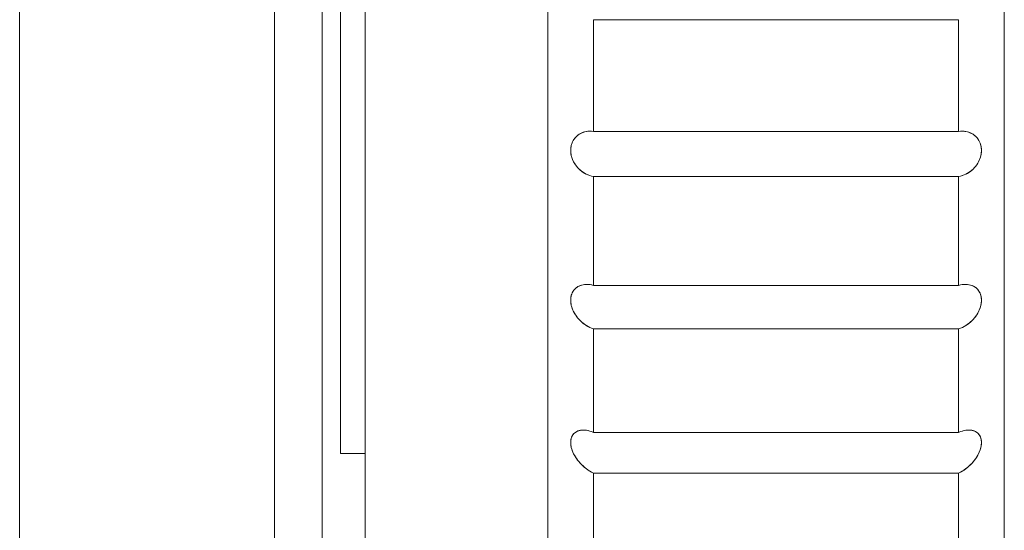
# Model space of a CAD drawing. Units: inches. Extents: x 346 to 878, y -257 to 120.
# Drawn here: x 664 to 675, y 8 to 13 of the extents above; entities that cross this region are included whole.
import ezdxf

# ---------------------------------------------------------------- set-up
doc = ezdxf.new("R2010")
doc.units = ezdxf.units.IN
doc.header["$MEASUREMENT"] = 0
doc.layers.get('0').update_dxf_attribs({"lineweight": 18})

msp = doc.modelspace()

# ---------------------------------------------------------------- linework, layer by layer
at = {"extrusion": (1, 6.12323e-17, 0)}
for p, q in [((664.099, -17.49), (664.099, 44.365)), ((667.3, -17.49), (667.3, 44.365)), ((667.3, -17.49), (667.3, 44.365)), ((669.691, -58.081), (669.691, 23.586)), ((674.523, 23.586), (674.523, 3.29)), ((667.758, -58.081), (667.758, 23.102)), ((667.494, 18.27), (667.494, 8.605)), ((670.174, 13.196), (674.04, 13.196)), ((670.174, 12.014), (670.174, 13.196)), ((674.04, 13.196), (674.04, 12.014)), ((674.04, 12.014), (670.174, 12.014)), ((670.174, 10.383), (670.174, 11.536)), ((670.174, 11.536), (674.04, 11.536)), ((674.04, 11.536), (674.04, 10.383)), ((674.04, 10.383), (670.174, 10.383)), ((670.174, 8.828), (670.174, 9.923)), ((674.04, 9.923), (670.174, 9.923)), ((674.04, 9.923), (674.04, 8.828)), ((670.067, 8.853), (670.067, 8.853)), ((674.04, 8.828), (670.174, 8.828)), ((674.148, 8.853), (674.148, 8.853)), ((667.758, 8.605), (667.494, 8.605)), ((670.174, 7.386), (670.174, 8.397)), ((674.04, 8.397), (670.174, 8.397)), ((674.04, 8.397), (674.04, 7.386))]:
    msp.add_line(p, q, dxfattribs=at)
msp.add_line((666.796, 44.365), (666.795, -17.65))
for points, knots in [([(669.949, 11.896), (669.957, 11.915), (669.969, 11.933), (669.983, 11.949), (669.997, 11.964), (670.014, 11.978), (670.033, 11.989)], [0.6363636, 0.6363636, 0.6363636, 0.6363636, 0.7272727, 0.7272727, 0.7272727, 0.8181818, 0.8181818, 0.8181818, 0.8181818]), ([(670.174, 12.014), (670.148, 12.017), (670.122, 12.017), (670.099, 12.013), (670.076, 12.009), (670.055, 12.001), (670.036, 11.991), (670.017, 11.981), (670, 11.968), (669.986, 11.953), (669.972, 11.938), (669.961, 11.921), (669.953, 11.904)], [0, 0, 0, 0, 0.0909091, 0.0909091, 0.0909091, 0.1818182, 0.1818182, 0.1818182, 0.2727273, 0.2727273, 0.2727273, 0.3636364, 0.3636364, 0.3636364, 0.3636364]), ([(674.262, 11.904), (674.253, 11.921), (674.242, 11.938), (674.228, 11.953), (674.214, 11.968), (674.197, 11.981), (674.179, 11.991), (674.16, 12.001), (674.138, 12.009), (674.115, 12.013)], [0.6363636, 0.6363636, 0.6363636, 0.6363636, 0.7272727, 0.7272727, 0.7272727, 0.8181818, 0.8181818, 0.8181818, 0.9090909, 0.9090909, 0.9090909, 0.9090909]), ([(674.182, 11.989), (674.201, 11.978), (674.218, 11.964), (674.232, 11.949), (674.246, 11.933), (674.257, 11.915), (674.265, 11.896)], [0.1818182, 0.1818182, 0.1818182, 0.1818182, 0.2727273, 0.2727273, 0.2727273, 0.3636364, 0.3636364, 0.3636364, 0.3636364]), ([(669.953, 11.715), (669.944, 11.735), (669.939, 11.755), (669.936, 11.775), (669.932, 11.796), (669.932, 11.817), (669.934, 11.837), (669.936, 11.857), (669.941, 11.877), (669.949, 11.896)], [0.3636364, 0.3636364, 0.3636364, 0.3636364, 0.4545455, 0.4545455, 0.4545455, 0.5454545, 0.5454545, 0.5454545, 0.6363636, 0.6363636, 0.6363636, 0.6363636]), ([(669.949, 11.896), (669.941, 11.877), (669.936, 11.857), (669.934, 11.837), (669.932, 11.817), (669.932, 11.796), (669.936, 11.775), (669.939, 11.755), (669.944, 11.735), (669.953, 11.715)], [0.3636364, 0.3636364, 0.3636364, 0.3636364, 0.4545455, 0.4545455, 0.4545455, 0.5454545, 0.5454545, 0.5454545, 0.6363636, 0.6363636, 0.6363636, 0.6363636]), ([(674.232, 11.661), (674.246, 11.681), (674.257, 11.702), (674.265, 11.724), (674.273, 11.745), (674.278, 11.766), (674.28, 11.787), (674.283, 11.808), (674.282, 11.829), (674.279, 11.848), (674.276, 11.868), (674.27, 11.886), (674.262, 11.904)], [0.2727273, 0.2727273, 0.2727273, 0.2727273, 0.3636364, 0.3636364, 0.3636364, 0.4545455, 0.4545455, 0.4545455, 0.5454545, 0.5454545, 0.5454545, 0.6363636, 0.6363636, 0.6363636, 0.6363636]), ([(674.265, 11.896), (674.273, 11.877), (674.278, 11.857), (674.28, 11.837), (674.283, 11.817), (674.282, 11.796), (674.279, 11.775), (674.276, 11.755), (674.27, 11.735), (674.262, 11.715)], [0.3636364, 0.3636364, 0.3636364, 0.3636364, 0.4545455, 0.4545455, 0.4545455, 0.5454545, 0.5454545, 0.5454545, 0.6363636, 0.6363636, 0.6363636, 0.6363636]), ([(674.265, 11.896), (674.273, 11.877), (674.278, 11.857), (674.28, 11.837), (674.283, 11.817), (674.282, 11.796), (674.279, 11.775), (674.276, 11.755), (674.27, 11.735), (674.262, 11.715)], [0.3636364, 0.3636364, 0.3636364, 0.3636364, 0.4545455, 0.4545455, 0.4545455, 0.5454545, 0.5454545, 0.5454545, 0.6363636, 0.6363636, 0.6363636, 0.6363636]), ([(669.936, 11.848), (669.932, 11.829), (669.932, 11.808), (669.934, 11.787), (669.936, 11.766), (669.941, 11.745), (669.949, 11.724), (669.957, 11.702), (669.969, 11.681), (669.983, 11.661)], [0.4545455, 0.4545455, 0.4545455, 0.4545455, 0.5454545, 0.5454545, 0.5454545, 0.6363636, 0.6363636, 0.6363636, 0.7272727, 0.7272727, 0.7272727, 0.7272727]), ([(670.099, 11.561), (670.076, 11.572), (670.055, 11.586), (670.036, 11.602), (670.017, 11.618), (670, 11.636), (669.986, 11.655), (669.972, 11.675), (669.961, 11.695), (669.953, 11.715)], [0.0909091, 0.0909091, 0.0909091, 0.0909091, 0.1818182, 0.1818182, 0.1818182, 0.2727273, 0.2727273, 0.2727273, 0.3636364, 0.3636364, 0.3636364, 0.3636364]), ([(674.262, 11.715), (674.253, 11.695), (674.242, 11.675), (674.228, 11.655), (674.214, 11.636), (674.197, 11.618), (674.179, 11.602), (674.16, 11.586), (674.138, 11.572), (674.115, 11.561)], [0.6363636, 0.6363636, 0.6363636, 0.6363636, 0.7272727, 0.7272727, 0.7272727, 0.8181818, 0.8181818, 0.8181818, 0.9090909, 0.9090909, 0.9090909, 0.9090909]), ([(669.983, 11.661), (669.997, 11.641), (670.014, 11.622), (670.033, 11.605), (670.052, 11.588), (670.074, 11.573), (670.097, 11.561), (670.121, 11.55), (670.147, 11.541), (670.174, 11.536)], [0.7272727, 0.7272727, 0.7272727, 0.7272727, 0.8181818, 0.8181818, 0.8181818, 0.9090909, 0.9090909, 0.9090909, 1, 1, 1, 1]), ([(669.986, 11.655), (670, 11.636), (670.017, 11.618), (670.036, 11.602), (670.055, 11.586), (670.076, 11.572), (670.099, 11.561), (670.122, 11.549), (670.148, 11.541), (670.174, 11.536)], [0.7272727, 0.7272727, 0.7272727, 0.7272727, 0.8181818, 0.8181818, 0.8181818, 0.9090909, 0.9090909, 0.9090909, 1, 1, 1, 1]), ([(674.04, 11.536), (674.067, 11.541), (674.093, 11.55), (674.117, 11.561), (674.141, 11.573), (674.162, 11.588), (674.182, 11.605), (674.201, 11.622), (674.218, 11.641), (674.232, 11.661)], [0, 0, 0, 0, 0.0909091, 0.0909091, 0.0909091, 0.1818182, 0.1818182, 0.1818182, 0.2727273, 0.2727273, 0.2727273, 0.2727273]), ([(674.228, 11.655), (674.214, 11.636), (674.197, 11.618), (674.179, 11.602), (674.16, 11.586), (674.138, 11.572), (674.115, 11.561), (674.092, 11.549), (674.067, 11.541), (674.04, 11.536)], [0.7272727, 0.7272727, 0.7272727, 0.7272727, 0.8181818, 0.8181818, 0.8181818, 0.9090909, 0.9090909, 0.9090909, 1, 1, 1, 1]), ([(669.986, 10.354), (669.972, 10.342), (669.961, 10.327), (669.953, 10.312), (669.944, 10.296), (669.939, 10.279), (669.936, 10.261), (669.932, 10.243), (669.932, 10.223), (669.934, 10.203), (669.936, 10.182), (669.941, 10.161), (669.949, 10.139), (669.957, 10.117), (669.969, 10.095), (669.983, 10.073), (669.997, 10.052), (670.014, 10.031), (670.033, 10.012)], [0.2727273, 0.2727273, 0.2727273, 0.2727273, 0.3636364, 0.3636364, 0.3636364, 0.4545455, 0.4545455, 0.4545455, 0.5454545, 0.5454545, 0.5454545, 0.6363636, 0.6363636, 0.6363636, 0.7272727, 0.7272727, 0.7272727, 0.8181818, 0.8181818, 0.8181818, 0.8181818]), ([(669.983, 10.35), (669.969, 10.337), (669.957, 10.322), (669.949, 10.305), (669.941, 10.288), (669.936, 10.27), (669.934, 10.251), (669.932, 10.231), (669.932, 10.211), (669.936, 10.191)], [0.2727273, 0.2727273, 0.2727273, 0.2727273, 0.3636364, 0.3636364, 0.3636364, 0.4545455, 0.4545455, 0.4545455, 0.5454545, 0.5454545, 0.5454545, 0.5454545]), ([(669.983, 10.35), (669.997, 10.364), (670.014, 10.374), (670.033, 10.382), (670.052, 10.389), (670.074, 10.393), (670.097, 10.394)], [0.7272727, 0.7272727, 0.7272727, 0.7272727, 0.8181818, 0.8181818, 0.8181818, 0.9090909, 0.9090909, 0.9090909, 0.9090909]), ([(670.097, 10.394), (670.074, 10.393), (670.052, 10.389), (670.033, 10.382), (670.014, 10.374), (669.997, 10.364), (669.983, 10.35)], [0.0909091, 0.0909091, 0.0909091, 0.0909091, 0.1818182, 0.1818182, 0.1818182, 0.2727273, 0.2727273, 0.2727273, 0.2727273]), ([(670.102, 10.394), (670.101, 10.394), (670.1, 10.394), (670.099, 10.394), (670.076, 10.394), (670.055, 10.39), (670.036, 10.383)], [0.08716103, 0.08716103, 0.08716103, 0.08716103, 0.09090909, 0.09090909, 0.09090909, 0.18181818, 0.18181818, 0.18181818, 0.18181818]), ([(674.179, 10.383), (674.16, 10.39), (674.138, 10.394), (674.115, 10.394), (674.114, 10.394), (674.113, 10.394), (674.112, 10.394)], [0.81818182, 0.81818182, 0.81818182, 0.81818182, 0.90909091, 0.90909091, 0.90909091, 0.91283897, 0.91283897, 0.91283897, 0.91283897]), ([(674.117, 10.394), (674.141, 10.393), (674.162, 10.389), (674.182, 10.382), (674.201, 10.374), (674.218, 10.364), (674.232, 10.35)], [0.0909091, 0.0909091, 0.0909091, 0.0909091, 0.1818182, 0.1818182, 0.1818182, 0.2727273, 0.2727273, 0.2727273, 0.2727273]), ([(674.117, 10.394), (674.141, 10.393), (674.162, 10.389), (674.182, 10.382), (674.201, 10.374), (674.218, 10.364), (674.232, 10.35)], [0.0909091, 0.0909091, 0.0909091, 0.0909091, 0.1818182, 0.1818182, 0.1818182, 0.2727273, 0.2727273, 0.2727273, 0.2727273]), ([(674.182, 10.012), (674.201, 10.031), (674.218, 10.052), (674.232, 10.073), (674.246, 10.095), (674.257, 10.117), (674.265, 10.139), (674.273, 10.161), (674.278, 10.182), (674.28, 10.203), (674.283, 10.223), (674.282, 10.243), (674.279, 10.261), (674.276, 10.279), (674.27, 10.296), (674.262, 10.312), (674.253, 10.327), (674.242, 10.342), (674.228, 10.354)], [0.1818182, 0.1818182, 0.1818182, 0.1818182, 0.2727273, 0.2727273, 0.2727273, 0.3636364, 0.3636364, 0.3636364, 0.4545455, 0.4545455, 0.4545455, 0.5454545, 0.5454545, 0.5454545, 0.6363636, 0.6363636, 0.6363636, 0.7272727, 0.7272727, 0.7272727, 0.7272727]), ([(674.232, 10.35), (674.246, 10.337), (674.257, 10.322), (674.265, 10.305), (674.273, 10.288), (674.278, 10.27), (674.28, 10.251), (674.283, 10.231), (674.282, 10.211), (674.279, 10.191)], [0.2727273, 0.2727273, 0.2727273, 0.2727273, 0.3636364, 0.3636364, 0.3636364, 0.4545455, 0.4545455, 0.4545455, 0.5454545, 0.5454545, 0.5454545, 0.5454545]), ([(669.953, 10.13), (669.944, 10.151), (669.939, 10.171), (669.936, 10.191), (669.932, 10.211), (669.932, 10.231), (669.934, 10.251), (669.936, 10.27), (669.941, 10.288), (669.949, 10.305)], [0.3636364, 0.3636364, 0.3636364, 0.3636364, 0.4545455, 0.4545455, 0.4545455, 0.5454545, 0.5454545, 0.5454545, 0.6363636, 0.6363636, 0.6363636, 0.6363636]), ([(674.265, 10.305), (674.273, 10.288), (674.278, 10.27), (674.28, 10.251), (674.283, 10.231), (674.282, 10.211), (674.279, 10.191)], [0.3636364, 0.3636364, 0.3636364, 0.3636364, 0.4545455, 0.4545455, 0.4545455, 0.5454545, 0.5454545, 0.5454545, 0.5454545]), ([(669.936, 10.191), (669.939, 10.171), (669.944, 10.151), (669.953, 10.13), (669.961, 10.109), (669.972, 10.088), (669.986, 10.068)], [0.5454545, 0.5454545, 0.5454545, 0.5454545, 0.6363636, 0.6363636, 0.6363636, 0.7272727, 0.7272727, 0.7272727, 0.7272727]), ([(674.279, 10.191), (674.276, 10.171), (674.27, 10.151), (674.262, 10.13), (674.253, 10.109), (674.242, 10.088), (674.228, 10.068)], [0.5454545, 0.5454545, 0.5454545, 0.5454545, 0.6363636, 0.6363636, 0.6363636, 0.7272727, 0.7272727, 0.7272727, 0.7272727]), ([(670.036, 10.008), (670.055, 9.99), (670.076, 9.973), (670.099, 9.959), (670.122, 9.944), (670.148, 9.932), (670.174, 9.923)], [0.8181818, 0.8181818, 0.8181818, 0.8181818, 0.9090909, 0.9090909, 0.9090909, 1, 1, 1, 1]), ([(674.179, 10.008), (674.16, 9.99), (674.138, 9.973), (674.115, 9.959), (674.092, 9.944), (674.067, 9.932), (674.04, 9.923)], [0.8181818, 0.8181818, 0.8181818, 0.8181818, 0.9090909, 0.9090909, 0.9090909, 1, 1, 1, 1]), ([(669.949, 8.636), (669.941, 8.657), (669.936, 8.678), (669.934, 8.698), (669.932, 8.717), (669.932, 8.736), (669.936, 8.752), (669.939, 8.769), (669.944, 8.784), (669.953, 8.797)], [0.3636364, 0.3636364, 0.3636364, 0.3636364, 0.4545455, 0.4545455, 0.4545455, 0.5454545, 0.5454545, 0.5454545, 0.6363636, 0.6363636, 0.6363636, 0.6363636]), ([(669.953, 8.627), (669.944, 8.647), (669.939, 8.667), (669.936, 8.687), (669.932, 8.706), (669.932, 8.725), (669.934, 8.743), (669.936, 8.76), (669.941, 8.777), (669.949, 8.791)], [0.3636364, 0.3636364, 0.3636364, 0.3636364, 0.4545455, 0.4545455, 0.4545455, 0.5454545, 0.5454545, 0.5454545, 0.6363636, 0.6363636, 0.6363636, 0.6363636]), ([(669.949, 8.791), (669.941, 8.777), (669.936, 8.76), (669.934, 8.743), (669.932, 8.725), (669.932, 8.706), (669.936, 8.687)], [0.3636364, 0.3636364, 0.3636364, 0.3636364, 0.4545455, 0.4545455, 0.4545455, 0.5454545, 0.5454545, 0.5454545, 0.5454545]), ([(669.983, 8.828), (669.997, 8.838), (670.014, 8.846), (670.033, 8.849), (670.052, 8.853), (670.074, 8.854), (670.097, 8.85), (670.121, 8.847), (670.147, 8.84), (670.174, 8.828)], [0.7272727, 0.7272727, 0.7272727, 0.7272727, 0.8181818, 0.8181818, 0.8181818, 0.9090909, 0.9090909, 0.9090909, 1, 1, 1, 1]), ([(674.04, 8.828), (674.067, 8.84), (674.093, 8.847), (674.117, 8.85), (674.141, 8.854), (674.162, 8.853), (674.182, 8.849), (674.201, 8.846), (674.218, 8.838), (674.232, 8.828)], [0, 0, 0, 0, 0.0909091, 0.0909091, 0.0909091, 0.1818182, 0.1818182, 0.1818182, 0.2727273, 0.2727273, 0.2727273, 0.2727273]), ([(674.265, 8.636), (674.273, 8.657), (674.278, 8.678), (674.28, 8.698), (674.283, 8.717), (674.282, 8.736), (674.279, 8.752), (674.276, 8.769), (674.27, 8.784), (674.262, 8.797)], [0.3636364, 0.3636364, 0.3636364, 0.3636364, 0.4545455, 0.4545455, 0.4545455, 0.5454545, 0.5454545, 0.5454545, 0.6363636, 0.6363636, 0.6363636, 0.6363636]), ([(674.265, 8.791), (674.273, 8.777), (674.278, 8.76), (674.28, 8.743), (674.283, 8.725), (674.282, 8.706), (674.279, 8.687), (674.276, 8.667), (674.27, 8.647), (674.262, 8.627)], [0.3636364, 0.3636364, 0.3636364, 0.3636364, 0.4545455, 0.4545455, 0.4545455, 0.5454545, 0.5454545, 0.5454545, 0.6363636, 0.6363636, 0.6363636, 0.6363636]), ([(674.265, 8.791), (674.273, 8.777), (674.278, 8.76), (674.28, 8.743), (674.283, 8.725), (674.282, 8.706), (674.279, 8.687), (674.276, 8.667), (674.27, 8.647), (674.262, 8.627)], [0.3636364, 0.3636364, 0.3636364, 0.3636364, 0.4545455, 0.4545455, 0.4545455, 0.5454545, 0.5454545, 0.5454545, 0.6363636, 0.6363636, 0.6363636, 0.6363636]), ([(669.936, 8.752), (669.932, 8.736), (669.932, 8.717), (669.934, 8.698), (669.936, 8.678), (669.941, 8.657), (669.949, 8.636), (669.957, 8.614), (669.969, 8.591), (669.983, 8.569), (669.997, 8.546), (670.014, 8.524), (670.033, 8.503)], [0.4545455, 0.4545455, 0.4545455, 0.4545455, 0.5454545, 0.5454545, 0.5454545, 0.6363636, 0.6363636, 0.6363636, 0.7272727, 0.7272727, 0.7272727, 0.8181818, 0.8181818, 0.8181818, 0.8181818]), ([(674.182, 8.503), (674.201, 8.524), (674.218, 8.546), (674.232, 8.569), (674.246, 8.591), (674.257, 8.614), (674.265, 8.636), (674.273, 8.657), (674.278, 8.678), (674.28, 8.698)], [0.1818182, 0.1818182, 0.1818182, 0.1818182, 0.2727273, 0.2727273, 0.2727273, 0.3636364, 0.3636364, 0.3636364, 0.4545455, 0.4545455, 0.4545455, 0.4545455]), ([(669.986, 8.563), (670, 8.541), (670.017, 8.52), (670.036, 8.499), (670.055, 8.479), (670.076, 8.46), (670.099, 8.442)], [0.7272727, 0.7272727, 0.7272727, 0.7272727, 0.8181818, 0.8181818, 0.8181818, 0.9090909, 0.9090909, 0.9090909, 0.9090909]), ([(674.228, 8.563), (674.214, 8.541), (674.197, 8.52), (674.179, 8.499), (674.16, 8.479), (674.138, 8.46), (674.115, 8.442)], [0.7272727, 0.7272727, 0.7272727, 0.7272727, 0.8181818, 0.8181818, 0.8181818, 0.9090909, 0.9090909, 0.9090909, 0.9090909]), ([(670.174, 8.397), (670.147, 8.41), (670.121, 8.426), (670.097, 8.444), (670.074, 8.462), (670.052, 8.482), (670.033, 8.503)], [0, 0, 0, 0, 0.0909091, 0.0909091, 0.0909091, 0.1818182, 0.1818182, 0.1818182, 0.1818182]), ([(674.04, 8.397), (674.067, 8.41), (674.093, 8.426), (674.117, 8.444), (674.141, 8.462), (674.162, 8.482), (674.182, 8.503)], [0, 0, 0, 0, 0.0909091, 0.0909091, 0.0909091, 0.1818182, 0.1818182, 0.1818182, 0.1818182])]:
    msp.add_open_spline(points, degree=3, knots=knots)
for points in [[(670.033, 11.989), (670.014, 11.978), (669.997, 11.964), (669.983, 11.949)], [(670.033, 11.989), (670.052, 12), (670.074, 12.008), (670.097, 12.012)], [(670.097, 12.012), (670.074, 12.008), (670.052, 12), (670.033, 11.989)], [(670.097, 12.012), (670.121, 12.017), (670.147, 12.018), (670.174, 12.014)], [(670.174, 12.014), (670.147, 12.018), (670.121, 12.017), (670.097, 12.012)], [(674.04, 12.014), (674.067, 12.018), (674.093, 12.017), (674.117, 12.012)], [(674.04, 12.014), (674.067, 12.018), (674.093, 12.017), (674.117, 12.012)], [(674.075, 12.016), (674.064, 12.016), (674.052, 12.015), (674.04, 12.014)], [(674.115, 12.013), (674.102, 12.015), (674.089, 12.016), (674.075, 12.016)], [(674.117, 12.012), (674.141, 12.008), (674.162, 12), (674.182, 11.989)], [(674.117, 12.012), (674.141, 12.008), (674.162, 12), (674.182, 11.989)], [(674.182, 11.989), (674.201, 11.978), (674.218, 11.964), (674.232, 11.949)], [(669.953, 11.904), (669.944, 11.886), (669.939, 11.868), (669.936, 11.848)], [(669.983, 11.949), (669.969, 11.933), (669.957, 11.915), (669.949, 11.896)], [(674.232, 11.949), (674.246, 11.933), (674.257, 11.915), (674.265, 11.896)], [(669.953, 11.715), (669.961, 11.695), (669.972, 11.675), (669.986, 11.655)], [(674.262, 11.715), (674.253, 11.695), (674.242, 11.675), (674.228, 11.655)], [(670.174, 11.536), (670.148, 11.541), (670.122, 11.549), (670.099, 11.561)], [(674.115, 11.561), (674.092, 11.549), (674.067, 11.541), (674.04, 11.536)], [(669.949, 10.305), (669.957, 10.322), (669.969, 10.337), (669.983, 10.35)], [(670.036, 10.383), (670.017, 10.376), (670, 10.366), (669.986, 10.354)], [(670.097, 10.394), (670.121, 10.394), (670.147, 10.391), (670.174, 10.383)], [(670.174, 10.383), (670.147, 10.391), (670.121, 10.394), (670.097, 10.394)], [(670.174, 10.383), (670.149, 10.391), (670.125, 10.394), (670.102, 10.394)], [(674.112, 10.394), (674.09, 10.394), (674.066, 10.391), (674.04, 10.383)], [(674.04, 10.383), (674.067, 10.391), (674.093, 10.394), (674.117, 10.394)], [(674.04, 10.383), (674.067, 10.391), (674.093, 10.394), (674.117, 10.394)], [(674.228, 10.354), (674.214, 10.366), (674.197, 10.376), (674.179, 10.383)], [(674.232, 10.35), (674.246, 10.337), (674.257, 10.322), (674.265, 10.305)], [(669.986, 10.068), (669.972, 10.088), (669.961, 10.109), (669.953, 10.13)], [(674.262, 10.13), (674.253, 10.109), (674.242, 10.088), (674.228, 10.068)], [(674.279, 10.191), (674.276, 10.171), (674.27, 10.151), (674.262, 10.13)], [(670.036, 10.008), (670.017, 10.027), (670, 10.047), (669.986, 10.068)], [(669.986, 10.068), (670, 10.047), (670.017, 10.027), (670.036, 10.008)], [(670.033, 10.012), (670.052, 9.992), (670.074, 9.975), (670.097, 9.96)], [(670.099, 9.959), (670.076, 9.973), (670.055, 9.99), (670.036, 10.008)], [(674.179, 10.008), (674.16, 9.99), (674.138, 9.973), (674.115, 9.959)], [(674.117, 9.96), (674.141, 9.975), (674.162, 9.992), (674.182, 10.012)], [(674.228, 10.068), (674.214, 10.047), (674.197, 10.027), (674.179, 10.008)], [(674.228, 10.068), (674.214, 10.047), (674.197, 10.027), (674.179, 10.008)], [(670.097, 9.96), (670.121, 9.945), (670.147, 9.932), (670.174, 9.923)], [(670.174, 9.923), (670.148, 9.932), (670.122, 9.944), (670.099, 9.959)], [(674.04, 9.923), (674.067, 9.932), (674.093, 9.945), (674.117, 9.96)], [(674.115, 9.959), (674.092, 9.944), (674.067, 9.932), (674.04, 9.923)], [(669.953, 8.797), (669.944, 8.784), (669.939, 8.769), (669.936, 8.752)], [(669.949, 8.791), (669.957, 8.806), (669.969, 8.818), (669.983, 8.828)], [(669.983, 8.828), (669.969, 8.818), (669.957, 8.806), (669.949, 8.791)], [(669.986, 8.831), (669.972, 8.822), (669.961, 8.81), (669.953, 8.797)], [(669.953, 8.797), (669.961, 8.81), (669.972, 8.822), (669.986, 8.831)], [(670.033, 8.849), (670.014, 8.846), (669.997, 8.838), (669.983, 8.828)], [(670.036, 8.85), (670.017, 8.847), (670, 8.84), (669.986, 8.831)], [(669.986, 8.831), (670, 8.84), (670.017, 8.847), (670.036, 8.85)], [(670.064, 8.853), (670.053, 8.853), (670.043, 8.851), (670.033, 8.849)], [(670.067, 8.853), (670.056, 8.853), (670.046, 8.852), (670.036, 8.85)], [(670.036, 8.85), (670.045, 8.852), (670.054, 8.853), (670.064, 8.853)], [(670.067, 8.853), (670.066, 8.853), (670.065, 8.853), (670.064, 8.853)], [(670.064, 8.853), (670.075, 8.853), (670.087, 8.852), (670.099, 8.85)], [(670.099, 8.85), (670.088, 8.852), (670.077, 8.853), (670.067, 8.853)], [(670.097, 8.85), (670.087, 8.852), (670.077, 8.853), (670.067, 8.853)], [(670.174, 8.828), (670.147, 8.84), (670.121, 8.847), (670.097, 8.85)], [(670.174, 8.828), (670.148, 8.839), (670.122, 8.847), (670.099, 8.85)], [(670.099, 8.85), (670.122, 8.847), (670.148, 8.839), (670.174, 8.828)], [(674.04, 8.828), (674.067, 8.84), (674.093, 8.847), (674.117, 8.85)], [(674.115, 8.85), (674.092, 8.847), (674.067, 8.839), (674.04, 8.828)], [(674.115, 8.85), (674.092, 8.847), (674.067, 8.839), (674.04, 8.828)], [(674.148, 8.853), (674.137, 8.853), (674.127, 8.852), (674.115, 8.85)], [(674.15, 8.853), (674.139, 8.853), (674.127, 8.852), (674.115, 8.85)], [(674.117, 8.85), (674.141, 8.854), (674.162, 8.853), (674.182, 8.849)], [(674.179, 8.85), (674.169, 8.852), (674.159, 8.853), (674.148, 8.853)], [(674.179, 8.85), (674.17, 8.852), (674.16, 8.853), (674.15, 8.853)], [(674.228, 8.831), (674.214, 8.84), (674.197, 8.847), (674.179, 8.85)], [(674.228, 8.831), (674.214, 8.84), (674.197, 8.847), (674.179, 8.85)], [(674.182, 8.849), (674.201, 8.846), (674.218, 8.838), (674.232, 8.828)], [(674.262, 8.797), (674.253, 8.81), (674.242, 8.822), (674.228, 8.831)], [(674.262, 8.797), (674.253, 8.81), (674.242, 8.822), (674.228, 8.831)], [(674.232, 8.828), (674.246, 8.818), (674.257, 8.806), (674.265, 8.791)], [(674.232, 8.828), (674.246, 8.818), (674.257, 8.806), (674.265, 8.791)], [(674.279, 8.752), (674.276, 8.769), (674.27, 8.784), (674.262, 8.797)], [(669.936, 8.687), (669.939, 8.667), (669.944, 8.647), (669.953, 8.627)], [(674.28, 8.698), (674.283, 8.717), (674.282, 8.736), (674.279, 8.752)], [(669.983, 8.569), (669.969, 8.591), (669.957, 8.614), (669.949, 8.636)], [(669.986, 8.563), (669.972, 8.584), (669.961, 8.606), (669.953, 8.627)], [(669.953, 8.627), (669.961, 8.606), (669.972, 8.584), (669.986, 8.563)], [(670.033, 8.503), (670.014, 8.524), (669.997, 8.546), (669.983, 8.569)], [(670.036, 8.499), (670.017, 8.52), (670, 8.541), (669.986, 8.563)], [(674.228, 8.563), (674.214, 8.541), (674.197, 8.52), (674.179, 8.499)], [(674.182, 8.503), (674.201, 8.524), (674.218, 8.546), (674.232, 8.569)], [(674.262, 8.627), (674.253, 8.606), (674.242, 8.584), (674.228, 8.563)], [(674.262, 8.627), (674.253, 8.606), (674.242, 8.584), (674.228, 8.563)], [(674.232, 8.569), (674.246, 8.591), (674.257, 8.614), (674.265, 8.636)], [(670.033, 8.503), (670.052, 8.482), (670.074, 8.462), (670.097, 8.444)], [(670.099, 8.442), (670.076, 8.46), (670.055, 8.479), (670.036, 8.499)], [(670.097, 8.444), (670.121, 8.426), (670.147, 8.41), (670.174, 8.397)], [(674.04, 8.397), (674.067, 8.41), (674.093, 8.426), (674.117, 8.444)], [(674.179, 8.499), (674.16, 8.479), (674.138, 8.46), (674.115, 8.442)], [(674.117, 8.444), (674.141, 8.462), (674.162, 8.482), (674.182, 8.503)], [(670.174, 8.397), (670.148, 8.409), (670.122, 8.425), (670.099, 8.442)], [(670.099, 8.442), (670.122, 8.425), (670.148, 8.409), (670.174, 8.397)], [(674.115, 8.442), (674.092, 8.425), (674.067, 8.409), (674.04, 8.397)], [(674.115, 8.442), (674.092, 8.425), (674.067, 8.409), (674.04, 8.397)]]:
    msp.add_open_spline(points, degree=3)

doc.saveas('drawing.dxf')
